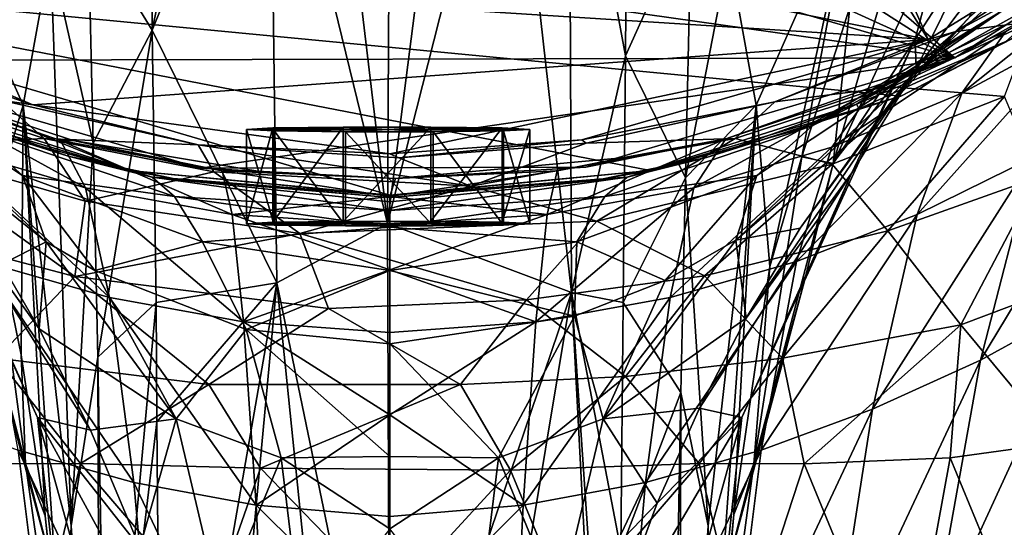
# Model space of a CAD drawing. Units: inches. Extents: x -1.4 to 1.4, y -6 to 6.
# Drawn here: x -0.3 to 0.5, y 3.7 to 4.1 of the extents above; entities that cross this region are included whole.
import ezdxf

# ---------------------------------------------------------------- set-up
doc = ezdxf.new("R2010")
doc.units = ezdxf.units.IN
doc.layers.get('0').update_dxf_attribs({"true_color": 0xc2ced6})

msp = doc.modelspace()

# ---------------------------------------------------------------- linework, layer by layer
for points in [[(-0.40493, 5.87768), (-0.63677, 5.73427), (0.40978, 4.04253), (-0.40493, 5.87768)], [(0.40978, 4.04253), (0.64161, 4.18594), (-0.40493, 5.87768), (0.40978, 4.04253)], [(-0.63677, 5.73427), (-0.72964, 4.2731), (0.40978, 4.04253), (-0.63677, 5.73427)], [(-0.98172, 5.24626), (0.43014, 4.02872), (-1.02247, 4.95741), (-0.98172, 5.24626)], [(-0.98172, 5.24626), (0.67481, 4.1866), (0.43014, 4.02872), (-0.98172, 5.24626)], [(-0.9802, 4.66877), (-1.02247, 4.95741), (0.43014, 4.02872), (-0.9802, 4.66877)], [(-0.85832, 4.40374), (-0.9802, 4.66877), (0.43014, 4.02872), (-0.85832, 4.40374)], [(0.43014, 4.02872), (-0.6667, 4.18377), (-0.85832, 4.40374), (0.43014, 4.02872)], [(-0.17895, 4.36613), (-0.22562, 4.12895), (-0.17727, 4.04961), (-0.17895, 4.36613)], [(-0.13334, 4.26104), (-0.17895, 4.36613), (-0.17727, 4.04961), (-0.13334, 4.26104)], [(-0.51783, 4.10148), (0.40978, 4.04253), (-0.72964, 4.2731), (-0.51783, 4.10148)], [(0.00074, 3.90322), (-0.04308, 4.27167), (-0.08826, 4.26767), (0.00074, 3.90322)], [(0.00242, 4.21998), (-0.04308, 4.27167), (0.00074, 3.90322), (0.00242, 4.21998)], [(0.04793, 4.27167), (0.00242, 4.21998), (0.00074, 3.90322), (0.04793, 4.27167)], [(0.09311, 4.26767), (0.04793, 4.27167), (0.00074, 3.90322), (0.09311, 4.26767)], [(-0.13334, 4.26104), (-0.17727, 4.04961), (-0.08826, 4.26767), (-0.13334, 4.26104)], [(-0.17727, 4.04961), (-0.08304, 3.85838), (-0.08826, 4.26767), (-0.17727, 4.04961)], [(-0.08304, 3.85838), (0.00074, 3.90322), (-0.08826, 4.26767), (-0.08304, 3.85838)], [(0.09311, 4.26767), (0.00074, 3.90322), (0.13996, 3.85114), (0.09311, 4.26767)], [(0.13996, 3.85114), (0.13819, 4.26104), (0.09311, 4.26767), (0.13996, 3.85114)], [(0.13819, 4.26104), (0.18074, 4.03033), (0.18216, 4.21641), (0.13819, 4.26104)], [(0.13996, 3.85114), (0.18074, 4.03033), (0.13819, 4.26104), (0.13996, 3.85114)], [(0.18216, 4.21641), (0.18074, 4.03033), (0.23088, 4.14105), (0.18216, 4.21641)], [(0.4115, 4.20102), (0.33797, 3.94867), (0.42461, 4.13446), (0.4115, 4.20102)], [(0.4115, 4.20102), (0.35048, 4.06703), (0.33797, 3.94867), (0.4115, 4.20102)], [(-0.42088, 4.02671), (-0.6667, 4.18377), (0.43014, 4.02872), (-0.42088, 4.02671)], [(0.64161, 4.18594), (0.40978, 4.04253), (0.43088, 4.04879), (0.64161, 4.18594)], [(0.67481, 4.1866), (0.52164, 4.08021), (0.43014, 4.02872), (0.67481, 4.1866)], [(0.43088, 4.04879), (0.55036, 4.11387), (0.64161, 4.18594), (0.43088, 4.04879)], [(-0.34835, 4.15812), (-0.27487, 3.9928), (-0.25413, 4.10756), (-0.34835, 4.15812)], [(-0.29904, 3.91337), (-0.27487, 3.9928), (-0.34835, 4.15812), (-0.29904, 3.91337)], [(0.25898, 4.10756), (0.27972, 3.9928), (0.35319, 4.15811), (0.25898, 4.10756)], [(0.35319, 4.15811), (0.27972, 3.9928), (0.29011, 3.87076), (0.35319, 4.15811)], [(0.29011, 3.87076), (0.31427, 3.95377), (0.35319, 4.15811), (0.29011, 3.87076)], [(0.35319, 4.15811), (0.31427, 3.95377), (0.35048, 4.06703), (0.35319, 4.15811)], [(0.22613, 3.93798), (0.23088, 4.14105), (0.18074, 4.03033), (0.22613, 3.93798)], [(0.22613, 3.93798), (0.25898, 4.10756), (0.23088, 4.14105), (0.22613, 3.93798)], [(-0.22183, 3.96428), (-0.22562, 4.12895), (-0.25413, 4.10756), (-0.22183, 3.96428)], [(-0.22183, 3.96428), (-0.17727, 4.04961), (-0.22562, 4.12895), (-0.22183, 3.96428)], [(0.33797, 3.94867), (0.39995, 4.04297), (0.42461, 4.13446), (0.33797, 3.94867)], [(0.42461, 4.13446), (0.39995, 4.04297), (0.44923, 4.11897), (0.42461, 4.13446)], [(0.40579, 4.02304), (0.46725, 4.06524), (0.51755, 4.12534), (0.40579, 4.02304)], [(0.51755, 4.12534), (0.44122, 4.05966), (0.40579, 4.02304), (0.51755, 4.12534)], [(0.39995, 4.04297), (0.40069, 4.02046), (0.44923, 4.11897), (0.39995, 4.04297)], [(0.44923, 4.11897), (0.40069, 4.02046), (0.45266, 4.08948), (0.44923, 4.11897)], [(0.55036, 4.11387), (0.43088, 4.04879), (0.48877, 4.05626), (0.55036, 4.11387)], [(-0.25413, 4.10756), (-0.27487, 3.9928), (-0.23858, 3.67437), (-0.25413, 4.10756)], [(-0.23858, 3.67437), (-0.22183, 3.96428), (-0.25413, 4.10756), (-0.23858, 3.67437)], [(0.27972, 3.9928), (0.25898, 4.10756), (0.22613, 3.93798), (0.27972, 3.9928)], [(0.46859, 4.04868), (0.56627, 4.1064), (0.4354, 4.00198), (0.46859, 4.04868)], [(0.56627, 4.1064), (0.52861, 4.05224), (0.4354, 4.00198), (0.56627, 4.1064)], [(-0.26766, 3.99318), (-0.51783, 4.10148), (-0.42339, 4.04635), (-0.26766, 3.99318)], [(-0.51783, 4.10148), (-0.26766, 3.99318), (0.40978, 4.04253), (-0.51783, 4.10148)], [(-0.56018, 4.09084), (-0.19458, 3.94358), (-0.38445, 3.99965), (-0.56018, 4.09084)], [(-0.19458, 3.94358), (-0.56018, 4.09084), (0.00242, 3.92467), (-0.19458, 3.94358)], [(0.00242, 3.92467), (-0.56018, 4.09084), (0.19943, 3.94358), (0.00242, 3.92467)], [(0.3893, 3.99966), (0.19943, 3.94358), (-0.56018, 4.09084), (0.3893, 3.99966)], [(-0.56018, 4.09084), (0.56502, 4.09084), (0.3893, 3.99966), (-0.56018, 4.09084)], [(0.46852, 4.04108), (0.3893, 3.99966), (0.56502, 4.09084), (0.46852, 4.04108)], [(0.35567, 3.99366), (0.51665, 4.08388), (0.46725, 4.06524), (0.35567, 3.99366)], [(0.46852, 4.04108), (0.51665, 4.08388), (0.35567, 3.99366), (0.46852, 4.04108)], [(0.45266, 4.08948), (0.37361, 3.98443), (0.44122, 4.05966), (0.45266, 4.08948)], [(0.37361, 3.98443), (0.45266, 4.08948), (0.40069, 4.02046), (0.37361, 3.98443)], [(0.43014, 4.02872), (0.52164, 4.08021), (0.36813, 4.0046), (0.43014, 4.02872)], [(0.52164, 4.08021), (0.46859, 4.04868), (0.36813, 4.0046), (0.52164, 4.08021)], [(0.33797, 3.94867), (0.35048, 4.06703), (0.31427, 3.95377), (0.33797, 3.94867)], [(0.46725, 4.06524), (0.32209, 3.97731), (0.35567, 3.99366), (0.46725, 4.06524)], [(0.32209, 3.97731), (0.46725, 4.06524), (0.40579, 4.02304), (0.32209, 3.97731)], [(0.44122, 4.05966), (0.37361, 3.98443), (0.40579, 4.02304), (0.44122, 4.05966)], [(0.48877, 4.05626), (0.38269, 4.00671), (0.46769, 3.99945), (0.48877, 4.05626)], [(0.43088, 4.04879), (0.38269, 4.00671), (0.48877, 4.05626), (0.43088, 4.04879)], [(-0.42339, 4.04635), (-0.29169, 3.99671), (-0.26766, 3.99318), (-0.42339, 4.04635)], [(-0.17727, 4.04961), (-0.22183, 3.96428), (-0.21841, 3.8021), (-0.17727, 4.04961)], [(-0.21841, 3.8021), (-0.17433, 3.84347), (-0.17727, 4.04961), (-0.21841, 3.8021)], [(-0.08304, 3.85838), (-0.17727, 4.04961), (-0.17433, 3.84347), (-0.08304, 3.85838)], [(0.43088, 4.04879), (0.29395, 3.99534), (0.38269, 4.00671), (0.43088, 4.04879)], [(0.40978, 4.04253), (0.29395, 3.99534), (0.43088, 4.04879), (0.40978, 4.04253)], [(0.36813, 4.0046), (0.46859, 4.04868), (0.33691, 3.96122), (0.36813, 4.0046)], [(0.46859, 4.04868), (0.4354, 4.00198), (0.33691, 3.96122), (0.46859, 4.04868)], [(0.4354, 4.00198), (0.52861, 4.05224), (0.40146, 3.91007), (0.4354, 4.00198)], [(0.52861, 4.05224), (0.48909, 3.95338), (0.40146, 3.91007), (0.52861, 4.05224)], [(0.40978, 4.04253), (-0.26766, 3.99318), (0.00242, 3.95617), (0.40978, 4.04253)], [(0.14791, 3.96677), (0.40978, 4.04253), (0.00242, 3.95617), (0.14791, 3.96677)], [(0.29395, 3.99534), (0.40978, 4.04253), (0.14791, 3.96677), (0.29395, 3.99534)], [(0.33797, 3.94867), (0.31627, 3.85996), (0.39995, 4.04297), (0.33797, 3.94867)], [(0.31627, 3.85996), (0.3521, 3.94165), (0.39995, 4.04297), (0.31627, 3.85996)], [(0.39995, 4.04297), (0.3521, 3.94165), (0.40069, 4.02046), (0.39995, 4.04297)], [(0.35567, 3.99366), (0.35775, 3.99024), (0.46852, 4.04108), (0.35567, 3.99366)], [(0.3893, 3.99966), (0.46852, 4.04108), (0.35775, 3.99024), (0.3893, 3.99966)], [(-0.14076, 3.94526), (-0.42088, 4.02671), (0.43014, 4.02872), (-0.14076, 3.94526)], [(-0.42088, 4.02671), (-0.24671, 3.96607), (-0.36385, 4.00493), (-0.42088, 4.02671)], [(-0.42088, 4.02671), (-0.23707, 3.96613), (-0.24671, 3.96607), (-0.42088, 4.02671)], [(-0.14076, 3.94526), (-0.23707, 3.96613), (-0.42088, 4.02671), (-0.14076, 3.94526)], [(0.43014, 4.02872), (0.15095, 3.94602), (-0.14076, 3.94526), (0.43014, 4.02872)], [(0.17913, 3.84351), (0.18074, 4.03033), (0.13996, 3.85114), (0.17913, 3.84351)], [(0.15095, 3.94602), (0.43014, 4.02872), (0.25674, 3.96747), (0.15095, 3.94602)], [(0.18074, 4.03033), (0.17913, 3.84351), (0.22613, 3.93798), (0.18074, 4.03033)], [(0.43014, 4.02872), (0.36813, 4.0046), (0.25674, 3.96747), (0.43014, 4.02872)], [(-0.31724, 3.97731), (-0.27547, 3.93978), (-0.40094, 4.02305), (-0.31724, 3.97731)], [(-0.40094, 4.02305), (-0.25743, 3.88938), (-0.34535, 3.96005), (-0.40094, 4.02305)], [(-0.25743, 3.88938), (-0.40094, 4.02305), (-0.27547, 3.93978), (-0.25743, 3.88938)], [(0.26437, 3.89074), (0.40579, 4.02304), (0.37361, 3.98443), (0.26437, 3.89074)], [(0.26437, 3.89074), (0.28032, 3.93978), (0.40579, 4.02304), (0.26437, 3.89074)], [(0.40069, 4.02046), (0.3521, 3.94165), (0.27204, 3.83173), (0.40069, 4.02046)], [(0.27204, 3.83173), (0.31301, 3.89972), (0.40069, 4.02046), (0.27204, 3.83173)], [(0.40579, 4.02304), (0.28032, 3.93978), (0.32209, 3.97731), (0.40579, 4.02304)], [(0.31301, 3.89972), (0.37361, 3.98443), (0.40069, 4.02046), (0.31301, 3.89972)], [(-0.37784, 4.00671), (-0.37277, 3.962), (-0.25901, 3.96765), (-0.37784, 4.00671)], [(-0.37784, 4.00671), (-0.25901, 3.96765), (-0.29169, 3.99671), (-0.37784, 4.00671)], [(-0.24671, 3.96607), (-0.22779, 3.93031), (-0.36385, 4.00493), (-0.24671, 3.96607)], [(-0.22779, 3.93031), (-0.33206, 3.96122), (-0.36385, 4.00493), (-0.22779, 3.93031)], [(0.25674, 3.96747), (0.36813, 4.0046), (0.23264, 3.93031), (0.25674, 3.96747)], [(0.36813, 4.0046), (0.33691, 3.96122), (0.23264, 3.93031), (0.36813, 4.0046)], [(0.38269, 4.00671), (0.26386, 3.96765), (0.33724, 3.94817), (0.38269, 4.00671)], [(0.29395, 3.99534), (0.26386, 3.96765), (0.38269, 4.00671), (0.29395, 3.99534)], [(0.33691, 3.96122), (0.4354, 4.00198), (0.31018, 3.87469), (0.33691, 3.96122)], [(0.4354, 4.00198), (0.40146, 3.91007), (0.31018, 3.87469), (0.4354, 4.00198)], [(0.38269, 4.00671), (0.33724, 3.94817), (0.46769, 3.99945), (0.38269, 4.00671)], [(0.48909, 3.95338), (0.57317, 4.00473), (0.44944, 3.79989), (0.48909, 3.95338)], [(0.57317, 4.00473), (0.52862, 3.84324), (0.44944, 3.79989), (0.57317, 4.00473)], [(-0.24095, 3.95437), (-0.35101, 3.98951), (-0.38445, 3.99965), (-0.24095, 3.95437)], [(-0.38445, 3.99965), (-0.19458, 3.94358), (-0.24095, 3.95437), (-0.38445, 3.99965)], [(-0.35083, 3.99367), (-0.35101, 3.98951), (-0.24095, 3.95437), (-0.35083, 3.99367)], [(-0.31724, 3.97731), (-0.35083, 3.99367), (-0.17737, 3.9384), (-0.31724, 3.97731)], [(-0.24095, 3.95437), (-0.17737, 3.9384), (-0.35083, 3.99367), (-0.24095, 3.95437)], [(-0.29169, 3.99671), (-0.25901, 3.96765), (-0.14245, 3.96278), (-0.29169, 3.99671)], [(-0.29169, 3.99671), (-0.14245, 3.96278), (-0.26766, 3.99318), (-0.29169, 3.99671)], [(0.14791, 3.96677), (0.15105, 3.9642), (0.29395, 3.99534), (0.14791, 3.96677)], [(0.29395, 3.99534), (0.15105, 3.9642), (0.26386, 3.96765), (0.29395, 3.99534)], [(0.18222, 3.9384), (0.35567, 3.99366), (0.32209, 3.97731), (0.18222, 3.9384)], [(0.35567, 3.99366), (0.18222, 3.9384), (0.24207, 3.95342), (0.35567, 3.99366)], [(0.24207, 3.95342), (0.19943, 3.94358), (0.3893, 3.99966), (0.24207, 3.95342)], [(0.3893, 3.99966), (0.35775, 3.99024), (0.24207, 3.95342), (0.3893, 3.99966)], [(0.24207, 3.95342), (0.35775, 3.99024), (0.35567, 3.99366), (0.24207, 3.95342)], [(0.46769, 3.99945), (0.33724, 3.94817), (0.37922, 3.89789), (0.46769, 3.99945)], [(0.46769, 3.99945), (0.37922, 3.89789), (0.49325, 3.9383), (0.46769, 3.99945)], [(-0.27637, 3.80397), (-0.27487, 3.9928), (-0.29904, 3.91337), (-0.27637, 3.80397)], [(-0.25824, 3.68196), (-0.27487, 3.9928), (-0.27637, 3.80397), (-0.25824, 3.68196)], [(-0.27487, 3.9928), (-0.25824, 3.68196), (-0.24381, 3.54563), (-0.27487, 3.9928)], [(-0.23858, 3.67437), (-0.27487, 3.9928), (-0.24381, 3.54563), (-0.23858, 3.67437)], [(0.00242, 3.95617), (-0.26766, 3.99318), (-0.14245, 3.96278), (0.00242, 3.95617)], [(0.24343, 3.67437), (0.27972, 3.9928), (0.22613, 3.93798), (0.24343, 3.67437)], [(0.27972, 3.9928), (0.24343, 3.67437), (0.24285, 3.48189), (0.27972, 3.9928)], [(0.24285, 3.48189), (0.2627, 3.68312), (0.27972, 3.9928), (0.24285, 3.48189)], [(0.27972, 3.9928), (0.2627, 3.68312), (0.29011, 3.87076), (0.27972, 3.9928)], [(0.31301, 3.89972), (0.26437, 3.89074), (0.37361, 3.98443), (0.31301, 3.89972)], [(-0.17737, 3.9384), (-0.16038, 3.92375), (-0.31724, 3.97731), (-0.17737, 3.9384)], [(-0.27547, 3.93978), (-0.31724, 3.97731), (-0.16038, 3.92375), (-0.27547, 3.93978)], [(-0.08599, 3.97568), (-0.10592, 3.97459), (-0.10592, 3.90321), (-0.08599, 3.97568)], [(-0.10592, 3.90321), (-0.08599, 3.90429), (-0.08599, 3.97568), (-0.10592, 3.90321)], [(0.00128, 3.9746), (-0.10592, 3.97459), (-0.08599, 3.97568), (0.00128, 3.9746)], [(0.00128, 3.9746), (-0.0849, 3.9735), (-0.10592, 3.97459), (0.00128, 3.9746)], [(-0.10592, 3.97459), (-0.0849, 3.9735), (-0.0849, 3.90213), (-0.10592, 3.97459)], [(-0.0849, 3.90213), (-0.10592, 3.90321), (-0.10592, 3.97459), (-0.0849, 3.90213)], [(-0.03272, 3.97637), (-0.08599, 3.97568), (-0.08599, 3.90429), (-0.03272, 3.97637)], [(-0.08599, 3.90429), (-0.03272, 3.90497), (-0.03272, 3.97637), (-0.08599, 3.90429)], [(0.00128, 3.9746), (-0.08599, 3.97568), (-0.03272, 3.97637), (0.00128, 3.9746)], [(0.00128, 3.9746), (-0.03097, 3.97283), (-0.0849, 3.9735), (0.00128, 3.9746)], [(-0.0849, 3.9735), (-0.03097, 3.97283), (-0.03097, 3.90147), (-0.0849, 3.9735)], [(-0.03097, 3.90147), (-0.0849, 3.90213), (-0.0849, 3.9735), (-0.03097, 3.90147)], [(0.03353, 3.97638), (-0.03272, 3.97637), (-0.03272, 3.90497), (0.03353, 3.97638)], [(-0.03272, 3.90497), (0.03353, 3.90498), (0.03353, 3.97638), (-0.03272, 3.90497)], [(0.00128, 3.9746), (-0.03272, 3.97637), (0.03353, 3.97638), (0.00128, 3.9746)], [(0.00128, 3.9746), (0.03528, 3.97284), (-0.03097, 3.97283), (0.00128, 3.9746)], [(-0.03097, 3.97283), (0.03528, 3.97284), (0.03528, 3.90148), (-0.03097, 3.97283)], [(0.03528, 3.90148), (-0.03097, 3.90147), (-0.03097, 3.97283), (0.03528, 3.90148)], [(0.00128, 3.9746), (0.03353, 3.97638), (0.08746, 3.97571), (0.00128, 3.9746)], [(0.00128, 3.9746), (0.08746, 3.97571), (0.10848, 3.97462), (0.00128, 3.9746)], [(0.00128, 3.9746), (0.10848, 3.97462), (0.08855, 3.97352), (0.00128, 3.9746)], [(0.00128, 3.9746), (0.08855, 3.97352), (0.03528, 3.97284), (0.00128, 3.9746)], [(0.08746, 3.97571), (0.03353, 3.97638), (0.03353, 3.90498), (0.08746, 3.97571)], [(0.03353, 3.90498), (0.08746, 3.90432), (0.08746, 3.97571), (0.03353, 3.90498)], [(0.03528, 3.97284), (0.08855, 3.97352), (0.08855, 3.90216), (0.03528, 3.97284)], [(0.08855, 3.90216), (0.03528, 3.90148), (0.03528, 3.97284), (0.08855, 3.90216)], [(0.10848, 3.97462), (0.08746, 3.97571), (0.08746, 3.90432), (0.10848, 3.97462)], [(0.08746, 3.90432), (0.10848, 3.90324), (0.10848, 3.97462), (0.08746, 3.90432)], [(0.08855, 3.97352), (0.10848, 3.97462), (0.10848, 3.90324), (0.08855, 3.97352)], [(0.10848, 3.90324), (0.08855, 3.90216), (0.08855, 3.97352), (0.10848, 3.90324)], [(0.32209, 3.97731), (0.16522, 3.92375), (0.18222, 3.9384), (0.32209, 3.97731)], [(0.16522, 3.92375), (0.32209, 3.97731), (0.28032, 3.93978), (0.16522, 3.92375)], [(-0.37277, 3.962), (-0.22811, 3.92032), (-0.25901, 3.96765), (-0.37277, 3.962)], [(-0.25901, 3.96765), (-0.22811, 3.92032), (-0.13052, 3.94257), (-0.25901, 3.96765)], [(-0.25901, 3.96765), (-0.13052, 3.94257), (-0.14245, 3.96278), (-0.25901, 3.96765)], [(-0.24671, 3.96607), (-0.23707, 3.96613), (-0.12431, 3.94332), (-0.24671, 3.96607)], [(-0.12431, 3.94332), (-0.11681, 3.9102), (-0.24671, 3.96607), (-0.12431, 3.94332)], [(-0.11681, 3.9102), (-0.22779, 3.93031), (-0.24671, 3.96607), (-0.11681, 3.9102)], [(-0.22183, 3.96428), (-0.23858, 3.67437), (-0.21841, 3.8021), (-0.22183, 3.96428)], [(-0.23707, 3.96613), (-0.09426, 3.94239), (-0.12431, 3.94332), (-0.23707, 3.96613)], [(-0.14076, 3.94526), (-0.09426, 3.94239), (-0.23707, 3.96613), (-0.14076, 3.94526)], [(0.14791, 3.96677), (0.00242, 3.95617), (0.00922, 3.95304), (0.14791, 3.96677)], [(0.00922, 3.95304), (0.15105, 3.9642), (0.14791, 3.96677), (0.00922, 3.95304)], [(0.00922, 3.95304), (0.06382, 3.93157), (0.15105, 3.9642), (0.00922, 3.95304)], [(0.26386, 3.96765), (0.06382, 3.93157), (0.15918, 3.905), (0.26386, 3.96765)], [(0.15105, 3.9642), (0.06382, 3.93157), (0.26386, 3.96765), (0.15105, 3.9642)], [(0.12916, 3.94332), (0.25674, 3.96747), (0.12166, 3.9102), (0.12916, 3.94332)], [(0.25674, 3.96747), (0.23264, 3.93031), (0.12166, 3.9102), (0.25674, 3.96747)], [(0.17827, 3.95316), (0.25674, 3.96747), (0.12916, 3.94332), (0.17827, 3.95316)], [(0.25674, 3.96747), (0.17827, 3.95316), (0.15095, 3.94602), (0.25674, 3.96747)], [(0.26386, 3.96765), (0.15918, 3.905), (0.33724, 3.94817), (0.26386, 3.96765)], [(-0.40469, 3.90792), (-0.23571, 3.86328), (-0.37277, 3.962), (-0.40469, 3.90792)], [(-0.37277, 3.962), (-0.23571, 3.86328), (-0.22811, 3.92032), (-0.37277, 3.962)], [(-0.34535, 3.96005), (-0.25743, 3.88938), (-0.2911, 3.87265), (-0.34535, 3.96005)], [(-0.22779, 3.93031), (-0.20971, 3.8474), (-0.33206, 3.96122), (-0.22779, 3.93031)], [(-0.20971, 3.8474), (-0.30534, 3.87469), (-0.33206, 3.96122), (-0.20971, 3.8474)], [(-0.14245, 3.96278), (-0.13052, 3.94257), (0.06382, 3.93157), (-0.14245, 3.96278)], [(0.06382, 3.93157), (0.00922, 3.95304), (-0.14245, 3.96278), (0.06382, 3.93157)], [(-0.14245, 3.96278), (0.00922, 3.95304), (0.00242, 3.95617), (-0.14245, 3.96278)], [(0.23264, 3.93031), (0.33691, 3.96122), (0.21455, 3.8474), (0.23264, 3.93031)], [(0.33691, 3.96122), (0.31018, 3.87469), (0.21455, 3.8474), (0.33691, 3.96122)], [(-0.27319, 3.72144), (-0.33313, 3.94869), (-0.31144, 3.86001), (-0.27319, 3.72144)], [(-0.27319, 3.72144), (-0.29904, 3.91337), (-0.33313, 3.94869), (-0.27319, 3.72144)], [(-0.24095, 3.95437), (-0.16146, 3.93748), (-0.17737, 3.9384), (-0.24095, 3.95437)], [(-0.16146, 3.93748), (-0.24095, 3.95437), (-0.19458, 3.94358), (-0.16146, 3.93748)], [(0.12916, 3.94332), (0.00693, 3.93732), (0.17827, 3.95316), (0.12916, 3.94332)], [(0.15095, 3.94602), (0.17827, 3.95316), (0.00693, 3.93732), (0.15095, 3.94602)], [(0.18222, 3.9384), (0.16396, 3.93709), (0.24207, 3.95342), (0.18222, 3.9384)], [(0.24207, 3.95342), (0.16396, 3.93709), (0.19943, 3.94358), (0.24207, 3.95342)], [(0.27803, 3.72141), (0.31427, 3.95377), (0.29011, 3.87076), (0.27803, 3.72141)], [(0.27803, 3.72141), (0.33797, 3.94867), (0.31427, 3.95377), (0.27803, 3.72141)], [(0.27803, 3.72141), (0.31627, 3.85996), (0.33797, 3.94867), (0.27803, 3.72141)], [(0.40146, 3.91007), (0.48909, 3.95338), (0.36775, 3.76273), (0.40146, 3.91007)], [(0.48909, 3.95338), (0.44944, 3.79989), (0.36775, 3.76273), (0.48909, 3.95338)], [(-0.22401, 3.7469), (-0.3473, 3.94172), (-0.26272, 3.82365), (-0.22401, 3.7469)], [(-0.2911, 3.87265), (-0.26272, 3.82365), (-0.3473, 3.94172), (-0.2911, 3.87265)], [(-0.22401, 3.7469), (-0.2641, 3.75641), (-0.3473, 3.94172), (-0.22401, 3.7469)], [(-0.31144, 3.86001), (-0.3473, 3.94172), (-0.2641, 3.75641), (-0.31144, 3.86001)], [(-0.22811, 3.92032), (-0.0655, 3.89583), (-0.13052, 3.94257), (-0.22811, 3.92032)], [(-0.19458, 3.94358), (0.00242, 3.92467), (0.00242, 3.92455), (-0.19458, 3.94358)], [(0.00242, 3.92455), (-0.16146, 3.93748), (-0.19458, 3.94358), (0.00242, 3.92455)], [(-0.14076, 3.94526), (0.15095, 3.94602), (0.00693, 3.93732), (-0.14076, 3.94526)], [(0.00693, 3.93732), (-0.09426, 3.94239), (-0.14076, 3.94526), (0.00693, 3.93732)], [(0.06382, 3.93157), (-0.13052, 3.94257), (-0.0655, 3.89583), (0.06382, 3.93157)], [(0.00693, 3.93732), (0.00242, 3.92382), (-0.12431, 3.94332), (0.00693, 3.93732)], [(-0.11681, 3.9102), (-0.12431, 3.94332), (0.00242, 3.92382), (-0.11681, 3.9102)], [(0.00693, 3.93732), (-0.12431, 3.94332), (-0.09426, 3.94239), (0.00693, 3.93732)], [(0.16396, 3.93709), (0.00242, 3.92455), (0.19943, 3.94358), (0.16396, 3.93709)], [(0.19943, 3.94358), (0.00242, 3.92455), (0.00242, 3.92467), (0.19943, 3.94358)], [(0.00693, 3.93732), (0.12916, 3.94332), (0.00242, 3.92382), (0.00693, 3.93732)], [(0.12166, 3.9102), (0.00242, 3.92382), (0.12916, 3.94332), (0.12166, 3.9102)], [(0.33724, 3.94817), (0.15918, 3.905), (0.24062, 3.86361), (0.33724, 3.94817)], [(0.27204, 3.83173), (0.3521, 3.94165), (0.23679, 3.76365), (0.27204, 3.83173)], [(0.3521, 3.94165), (0.26891, 3.75634), (0.23679, 3.76365), (0.3521, 3.94165)], [(0.33724, 3.94817), (0.24062, 3.86361), (0.37922, 3.89789), (0.33724, 3.94817)], [(0.31627, 3.85996), (0.26891, 3.75634), (0.3521, 3.94165), (0.31627, 3.85996)], [(-0.16038, 3.92375), (-0.13928, 3.88953), (-0.27547, 3.93978), (-0.16038, 3.92375)], [(-0.27547, 3.93978), (-0.13928, 3.88953), (-0.22077, 3.86786), (-0.27547, 3.93978)], [(-0.25743, 3.88938), (-0.27547, 3.93978), (-0.22077, 3.86786), (-0.25743, 3.88938)], [(0.00245, 3.92305), (-0.17737, 3.9384), (-0.16146, 3.93748), (0.00245, 3.92305)], [(-0.17737, 3.9384), (0.00242, 3.91973), (0.00242, 3.91323), (-0.17737, 3.9384)], [(-0.17737, 3.9384), (0.00245, 3.92305), (0.00242, 3.91973), (-0.17737, 3.9384)], [(-0.16038, 3.92375), (-0.17737, 3.9384), (0.00242, 3.91323), (-0.16038, 3.92375)], [(-0.16146, 3.93748), (0.00242, 3.92455), (0.00245, 3.92305), (-0.16146, 3.93748)], [(0.00242, 3.91973), (0.00245, 3.92305), (0.18222, 3.9384), (0.00242, 3.91973)], [(0.18222, 3.9384), (0.00242, 3.91323), (0.00242, 3.91973), (0.18222, 3.9384)], [(0.16522, 3.92375), (0.00242, 3.91323), (0.18222, 3.9384), (0.16522, 3.92375)], [(0.00245, 3.92305), (0.00242, 3.92455), (0.16396, 3.93709), (0.00245, 3.92305)], [(0.16396, 3.93709), (0.18222, 3.9384), (0.00245, 3.92305), (0.16396, 3.93709)], [(0.28032, 3.93978), (0.14413, 3.88952), (0.16522, 3.92375), (0.28032, 3.93978)], [(0.14413, 3.88952), (0.28032, 3.93978), (0.2108, 3.8603), (0.14413, 3.88952)], [(0.22273, 3.77528), (0.22613, 3.93798), (0.17913, 3.84351), (0.22273, 3.77528)], [(0.26437, 3.89074), (0.2108, 3.8603), (0.28032, 3.93978), (0.26437, 3.89074)], [(0.24343, 3.67437), (0.22613, 3.93798), (0.22273, 3.77528), (0.24343, 3.67437)], [(0.43457, 3.82654), (0.49325, 3.9383), (0.37922, 3.89789), (0.43457, 3.82654)], [(0.43457, 3.82654), (0.541, 3.86668), (0.49325, 3.9383), (0.43457, 3.82654)], [(-0.11681, 3.9102), (-0.10808, 3.82893), (-0.22779, 3.93031), (-0.11681, 3.9102)], [(-0.10808, 3.82893), (-0.20971, 3.8474), (-0.22779, 3.93031), (-0.10808, 3.82893)], [(0.15918, 3.905), (0.06382, 3.93157), (-0.0655, 3.89583), (0.15918, 3.905)], [(0.12166, 3.9102), (0.23264, 3.93031), (0.11293, 3.82893), (0.12166, 3.9102)], [(0.23264, 3.93031), (0.21455, 3.8474), (0.11293, 3.82893), (0.23264, 3.93031)], [(-0.22811, 3.92032), (-0.23571, 3.86328), (-0.0655, 3.89583), (-0.22811, 3.92032)], [(0.00242, 3.90049), (-0.16038, 3.92375), (0.00242, 3.91323), (0.00242, 3.90049)], [(0.00242, 3.90049), (-0.13928, 3.88953), (-0.16038, 3.92375), (0.00242, 3.90049)], [(-0.11681, 3.9102), (0.00242, 3.92382), (0.00242, 3.90225), (-0.11681, 3.9102)], [(0.00242, 3.92382), (0.12166, 3.9102), (0.00242, 3.90225), (0.00242, 3.92382)], [(0.00242, 3.91323), (0.16522, 3.92375), (0.00242, 3.90049), (0.00242, 3.91323)], [(0.00242, 3.90049), (0.16522, 3.92375), (0.14413, 3.88952), (0.00242, 3.90049)], [(-0.27637, 3.80397), (-0.29904, 3.91337), (-0.27319, 3.72144), (-0.27637, 3.80397)], [(-0.40469, 3.90792), (-0.29487, 3.80151), (-0.23571, 3.86328), (-0.40469, 3.90792)], [(0.00242, 3.86834), (-0.10808, 3.82893), (-0.11681, 3.9102), (0.00242, 3.86834)], [(0.00242, 3.90225), (0.00242, 3.86834), (-0.11681, 3.9102), (0.00242, 3.90225)], [(0.00128, 3.90323), (-0.08599, 3.90429), (-0.10592, 3.90321), (0.00128, 3.90323)], [(0.00128, 3.90323), (-0.03272, 3.90497), (-0.08599, 3.90429), (0.00128, 3.90323)], [(0.10582, 3.84566), (0.15918, 3.905), (-0.0655, 3.89583), (0.10582, 3.84566)], [(0.00128, 3.90323), (0.03353, 3.90498), (-0.03272, 3.90497), (0.00128, 3.90323)], [(0.00128, 3.90323), (0.08746, 3.90432), (0.03353, 3.90498), (0.00128, 3.90323)], [(0.00128, 3.90323), (0.10848, 3.90324), (0.08746, 3.90432), (0.00128, 3.90323)], [(0.00242, 3.86834), (0.00242, 3.90225), (0.12166, 3.9102), (0.00242, 3.86834)], [(0.12166, 3.9102), (0.11293, 3.82893), (0.00242, 3.86834), (0.12166, 3.9102)], [(0.15918, 3.905), (0.10582, 3.84566), (0.24062, 3.86361), (0.15918, 3.905)], [(0.31018, 3.87469), (0.40146, 3.91007), (0.28356, 3.73181), (0.31018, 3.87469)], [(0.40146, 3.91007), (0.36775, 3.76273), (0.28356, 3.73181), (0.40146, 3.91007)], [(0.00242, 3.90049), (0.00242, 3.8677), (-0.13928, 3.88953), (0.00242, 3.90049)], [(0.00128, 3.90323), (-0.10592, 3.90321), (-0.0849, 3.90213), (0.00128, 3.90323)], [(0.00128, 3.90323), (-0.0849, 3.90213), (-0.03097, 3.90147), (0.00128, 3.90323)], [(-0.08304, 3.85838), (0.00242, 3.44543), (0.00074, 3.90322), (-0.08304, 3.85838)], [(0.00128, 3.90323), (-0.03097, 3.90147), (0.03528, 3.90148), (0.00128, 3.90323)], [(0.00074, 3.90322), (0.00242, 3.44543), (0.13996, 3.85114), (0.00074, 3.90322)], [(0.00128, 3.90323), (0.08855, 3.90216), (0.10848, 3.90324), (0.00128, 3.90323)], [(0.00128, 3.90323), (0.03528, 3.90148), (0.08855, 3.90216), (0.00128, 3.90323)], [(0.00242, 3.8677), (0.00242, 3.90049), (0.14413, 3.88952), (0.00242, 3.8677)], [(0.37922, 3.89789), (0.24062, 3.86361), (0.29971, 3.80151), (0.37922, 3.89789)], [(0.26437, 3.89074), (0.31301, 3.89972), (0.27204, 3.83173), (0.26437, 3.89074)], [(0.37922, 3.89789), (0.29971, 3.80151), (0.43457, 3.82654), (0.37922, 3.89789)], [(-0.25743, 3.88938), (-0.26272, 3.82365), (-0.2911, 3.87265), (-0.25743, 3.88938)], [(-0.15911, 3.75537), (-0.26272, 3.82365), (-0.25743, 3.88938), (-0.15911, 3.75537)], [(-0.15911, 3.75537), (-0.25743, 3.88938), (-0.22077, 3.86786), (-0.15911, 3.75537)], [(-0.23571, 3.86328), (-0.0439, 3.83903), (-0.0655, 3.89583), (-0.23571, 3.86328)], [(-0.22077, 3.86786), (-0.13928, 3.88953), (-0.10606, 3.8231), (-0.22077, 3.86786)], [(-0.13928, 3.88953), (0.00242, 3.8677), (-0.10606, 3.8231), (-0.13928, 3.88953)], [(0.10582, 3.84566), (-0.0655, 3.89583), (-0.0439, 3.83903), (0.10582, 3.84566)], [(0.00242, 3.8677), (0.14413, 3.88952), (0.14213, 3.8331), (0.00242, 3.8677)], [(0.2108, 3.8603), (0.14213, 3.8331), (0.14413, 3.88952), (0.2108, 3.8603)], [(0.26437, 3.89074), (0.27204, 3.83173), (0.16396, 3.75537), (0.26437, 3.89074)], [(0.16396, 3.75537), (0.2108, 3.8603), (0.26437, 3.89074), (0.16396, 3.75537)], [(-0.20971, 3.8474), (-0.19124, 3.70733), (-0.30534, 3.87469), (-0.20971, 3.8474)], [(-0.19124, 3.70733), (-0.27871, 3.73181), (-0.30534, 3.87469), (-0.19124, 3.70733)], [(0.21455, 3.8474), (0.31018, 3.87469), (0.19609, 3.70733), (0.21455, 3.8474)], [(0.31018, 3.87469), (0.28356, 3.73181), (0.19609, 3.70733), (0.31018, 3.87469)], [(-0.15911, 3.75537), (-0.22077, 3.86786), (-0.10606, 3.8231), (-0.15911, 3.75537)], [(0.00242, 3.82076), (-0.10808, 3.82893), (0.00242, 3.86834), (0.00242, 3.82076)], [(0.00242, 3.81222), (-0.10606, 3.8231), (0.00242, 3.8677), (0.00242, 3.81222)], [(0.00242, 3.86834), (0.11293, 3.82893), (0.00242, 3.82076), (0.00242, 3.86834)], [(0.14213, 3.8331), (0.00242, 3.81222), (0.00242, 3.8677), (0.14213, 3.8331)], [(0.27803, 3.72141), (0.29011, 3.87076), (0.2627, 3.68312), (0.27803, 3.72141)], [(0.541, 3.86668), (0.43457, 3.82654), (0.50871, 3.7374), (0.541, 3.86668)], [(-0.2508, 3.63461), (-0.31144, 3.86001), (-0.2641, 3.75641), (-0.2508, 3.63461)], [(-0.27319, 3.72144), (-0.31144, 3.86001), (-0.2508, 3.63461), (-0.27319, 3.72144)], [(-0.29487, 3.80151), (-0.13441, 3.78155), (-0.23571, 3.86328), (-0.29487, 3.80151)], [(-0.13441, 3.78155), (-0.0439, 3.83903), (-0.23571, 3.86328), (-0.13441, 3.78155)], [(0.10582, 3.84566), (0.18087, 3.78761), (0.24062, 3.86361), (0.10582, 3.84566)], [(0.16396, 3.75537), (0.14213, 3.8331), (0.2108, 3.8603), (0.16396, 3.75537)], [(0.24062, 3.86361), (0.18087, 3.78761), (0.29971, 3.80151), (0.24062, 3.86361)], [(0.27803, 3.72141), (0.25563, 3.63457), (0.31627, 3.85996), (0.27803, 3.72141)], [(0.25563, 3.63457), (0.26891, 3.75634), (0.31627, 3.85996), (0.25563, 3.63457)], [(-0.1739, 3.75324), (-0.08304, 3.85838), (-0.17433, 3.84347), (-0.1739, 3.75324)], [(-0.17019, 3.35776), (-0.08304, 3.85838), (-0.1739, 3.75324), (-0.17019, 3.35776)], [(-0.17019, 3.35776), (-0.16661, 2.95523), (-0.08304, 3.85838), (-0.17019, 3.35776)], [(0.00242, 3.02245), (-0.08304, 3.85838), (-0.16661, 2.95523), (0.00242, 3.02245)], [(0.00242, 3.02245), (0.00242, 3.44543), (-0.08304, 3.85838), (0.00242, 3.02245)], [(-0.20971, 3.8474), (-0.10808, 3.82893), (-0.09863, 3.69003), (-0.20971, 3.8474)], [(-0.09863, 3.69003), (-0.19124, 3.70733), (-0.20971, 3.8474), (-0.09863, 3.69003)], [(0.05593, 3.78135), (0.10582, 3.84566), (-0.0439, 3.83903), (0.05593, 3.78135)], [(0.13996, 3.85114), (0.00242, 3.44543), (0.00242, 3.02245), (0.13996, 3.85114)], [(0.00242, 3.02245), (0.17469, 3.18507), (0.13996, 3.85114), (0.00242, 3.02245)], [(0.10582, 3.84566), (0.05593, 3.78135), (0.18087, 3.78761), (0.10582, 3.84566)], [(0.10347, 3.69003), (0.11293, 3.82893), (0.21455, 3.8474), (0.10347, 3.69003)], [(0.21455, 3.8474), (0.19609, 3.70733), (0.10347, 3.69003), (0.21455, 3.8474)], [(0.13996, 3.85114), (0.17469, 3.18507), (0.1749, 3.33789), (0.13996, 3.85114)], [(0.1749, 3.33789), (0.17729, 3.65621), (0.13996, 3.85114), (0.1749, 3.33789)], [(0.17913, 3.84351), (0.13996, 3.85114), (0.17729, 3.65621), (0.17913, 3.84351)], [(-0.17433, 3.84347), (-0.21841, 3.8021), (-0.21218, 3.42957), (-0.17433, 3.84347)], [(-0.21218, 3.42957), (-0.1739, 3.75324), (-0.17433, 3.84347), (-0.21218, 3.42957)], [(-0.0439, 3.83903), (-0.13441, 3.78155), (0.05593, 3.78135), (-0.0439, 3.83903)], [(0.17913, 3.84351), (0.17729, 3.65621), (0.22273, 3.77528), (0.17913, 3.84351)], [(0.44944, 3.79989), (0.52862, 3.84324), (0.41155, 3.58872), (0.44944, 3.79989)], [(0.52862, 3.84324), (0.4854, 3.62502), (0.41155, 3.58872), (0.52862, 3.84324)], [(0.00242, 3.81222), (0.14213, 3.8331), (0.08463, 3.72596), (0.00242, 3.81222)], [(0.14213, 3.8331), (0.16396, 3.75537), (0.08463, 3.72596), (0.14213, 3.8331)], [(0.23679, 3.76365), (0.16396, 3.75537), (0.27204, 3.83173), (0.23679, 3.76365)], [(-0.15911, 3.75537), (-0.22401, 3.7469), (-0.26272, 3.82365), (-0.15911, 3.75537)], [(-0.10606, 3.8231), (-0.07979, 3.72596), (-0.15911, 3.75537), (-0.10606, 3.8231)], [(-0.10808, 3.82893), (0.00242, 3.82076), (0.00242, 3.75858), (-0.10808, 3.82893)], [(-0.09863, 3.69003), (-0.10808, 3.82893), (0.00242, 3.75858), (-0.09863, 3.69003)], [(-0.10606, 3.8231), (0.00242, 3.81222), (0.00242, 3.72701), (-0.10606, 3.8231)], [(0.00242, 3.72701), (-0.07979, 3.72596), (-0.10606, 3.8231), (0.00242, 3.72701)], [(0.00242, 3.82076), (0.11293, 3.82893), (0.00242, 3.75858), (0.00242, 3.82076)], [(0.11293, 3.82893), (0.10347, 3.69003), (0.00242, 3.75858), (0.11293, 3.82893)], [(0.43457, 3.82654), (0.29971, 3.80151), (0.31614, 3.7214), (0.43457, 3.82654)], [(0.31614, 3.7214), (0.42658, 3.72599), (0.43457, 3.82654), (0.31614, 3.7214)], [(0.42658, 3.72599), (0.50871, 3.7374), (0.43457, 3.82654), (0.42658, 3.72599)], [(0.08463, 3.72596), (0.00242, 3.72701), (0.00242, 3.81222), (0.08463, 3.72596)], [(-0.31129, 3.7214), (-0.23163, 3.72154), (-0.29487, 3.80151), (-0.31129, 3.7214)], [(-0.23163, 3.72154), (-0.13441, 3.78155), (-0.29487, 3.80151), (-0.23163, 3.72154)], [(-0.25824, 3.68196), (-0.27637, 3.80397), (-0.27319, 3.72144), (-0.25824, 3.68196)], [(-0.21841, 3.8021), (-0.23858, 3.67437), (-0.21687, 3.34486), (-0.21841, 3.8021)], [(-0.21687, 3.34486), (-0.21218, 3.42957), (-0.21841, 3.8021), (-0.21687, 3.34486)], [(0.18087, 3.78761), (0.23648, 3.72154), (0.29971, 3.80151), (0.18087, 3.78761)], [(0.29971, 3.80151), (0.23648, 3.72154), (0.31614, 3.7214), (0.29971, 3.80151)], [(0.36775, 3.76273), (0.44944, 3.79989), (0.33581, 3.5569), (0.36775, 3.76273)], [(0.44944, 3.79989), (0.41155, 3.58872), (0.33581, 3.5569), (0.44944, 3.79989)], [(0.05593, 3.78135), (0.09385, 3.71665), (0.18087, 3.78761), (0.05593, 3.78135)], [(0.18087, 3.78761), (0.09385, 3.71665), (0.23648, 3.72154), (0.18087, 3.78761)], [(-0.23163, 3.72154), (-0.09524, 3.71801), (-0.13441, 3.78155), (-0.23163, 3.72154)], [(0.05593, 3.78135), (-0.13441, 3.78155), (-0.09524, 3.71801), (0.05593, 3.78135)], [(0.05593, 3.78135), (-0.09524, 3.71801), (0.09385, 3.71665), (0.05593, 3.78135)], [(0.21733, 3.48197), (0.22273, 3.77528), (0.17729, 3.65621), (0.21733, 3.48197)], [(0.21733, 3.48197), (0.22172, 3.34486), (0.22273, 3.77528), (0.21733, 3.48197)], [(0.22273, 3.77528), (0.22172, 3.34486), (0.24343, 3.67437), (0.22273, 3.77528)], [(-0.27871, 3.73181), (-0.25338, 3.5298), (-0.36291, 3.76273), (-0.27871, 3.73181)], [(0.20483, 3.69166), (0.16396, 3.75537), (0.23679, 3.76365), (0.20483, 3.69166)], [(0.20483, 3.69166), (0.23679, 3.76365), (0.26891, 3.75634), (0.20483, 3.69166)], [(0.28356, 3.73181), (0.36775, 3.76273), (0.25822, 3.5298), (0.28356, 3.73181)], [(0.36775, 3.76273), (0.33581, 3.5569), (0.25822, 3.5298), (0.36775, 3.76273)], [(-0.22401, 3.7469), (-0.18657, 3.65814), (-0.2641, 3.75641), (-0.22401, 3.7469)], [(-0.2641, 3.75641), (-0.18657, 3.65814), (-0.14795, 3.54289), (-0.2641, 3.75641)], [(-0.2641, 3.75641), (-0.14795, 3.54289), (-0.20266, 3.53465), (-0.2641, 3.75641)], [(-0.2508, 3.63461), (-0.2641, 3.75641), (-0.20266, 3.53465), (-0.2508, 3.63461)], [(-0.18657, 3.65814), (-0.22401, 3.7469), (-0.15911, 3.75537), (-0.18657, 3.65814)], [(-0.15911, 3.75537), (-0.12584, 3.61433), (-0.18657, 3.65814), (-0.15911, 3.75537)], [(-0.12584, 3.61433), (-0.15911, 3.75537), (-0.07979, 3.72596), (-0.12584, 3.61433)], [(0.00242, 3.68153), (-0.09863, 3.69003), (0.00242, 3.75858), (0.00242, 3.68153)], [(0.00242, 3.75858), (0.10347, 3.69003), (0.00242, 3.68153), (0.00242, 3.75858)], [(0.08463, 3.72596), (0.16396, 3.75537), (0.13068, 3.61433), (0.08463, 3.72596)], [(0.20483, 3.69166), (0.13068, 3.61433), (0.16396, 3.75537), (0.20483, 3.69166)], [(0.26891, 3.75634), (0.20747, 3.53458), (0.1611, 3.57292), (0.26891, 3.75634)], [(0.26891, 3.75634), (0.1611, 3.57292), (0.20483, 3.69166), (0.26891, 3.75634)], [(0.25563, 3.63457), (0.20747, 3.53458), (0.26891, 3.75634), (0.25563, 3.63457)], [(-0.1739, 3.75324), (-0.21218, 3.42957), (-0.17019, 3.35776), (-0.1739, 3.75324)], [(0.50321, 3.54017), (0.50871, 3.7374), (0.42658, 3.72599), (0.50321, 3.54017)], [(-0.27871, 3.73181), (-0.19124, 3.70733), (-0.17329, 3.50781), (-0.27871, 3.73181)], [(-0.17329, 3.50781), (-0.25338, 3.5298), (-0.27871, 3.73181), (-0.17329, 3.50781)], [(-0.06301, 3.58833), (-0.12584, 3.61433), (-0.07979, 3.72596), (-0.06301, 3.58833)], [(-0.07979, 3.72596), (0.00242, 3.72701), (0.00242, 3.67228), (-0.07979, 3.72596)], [(-0.07979, 3.72596), (0.00242, 3.67228), (-0.06301, 3.58833), (-0.07979, 3.72596)], [(0.00242, 3.72701), (0.08463, 3.72596), (0.00242, 3.67228), (0.00242, 3.72701)], [(0.08463, 3.72596), (0.06786, 3.58833), (0.00242, 3.67228), (0.08463, 3.72596)], [(0.06786, 3.58833), (0.08463, 3.72596), (0.13068, 3.61433), (0.06786, 3.58833)], [(0.17813, 3.50781), (0.19609, 3.70733), (0.28356, 3.73181), (0.17813, 3.50781)], [(0.28356, 3.73181), (0.25822, 3.5298), (0.17813, 3.50781), (0.28356, 3.73181)], [(0.39184, 3.53673), (0.42658, 3.72599), (0.31614, 3.7214), (0.39184, 3.53673)], [(0.39184, 3.53673), (0.50321, 3.54017), (0.42658, 3.72599), (0.39184, 3.53673)], [(-0.26527, 3.58083), (-0.23163, 3.72154), (-0.31129, 3.7214), (-0.26527, 3.58083)], [(-0.2309, 3.42526), (-0.25824, 3.68196), (-0.27319, 3.72144), (-0.2309, 3.42526)], [(-0.2309, 3.42526), (-0.27319, 3.72144), (-0.2508, 3.63461), (-0.2309, 3.42526)], [(-0.23163, 3.72154), (-0.26527, 3.58083), (-0.13387, 3.60792), (-0.23163, 3.72154)], [(-0.13387, 3.60792), (-0.09524, 3.71801), (-0.23163, 3.72154), (-0.13387, 3.60792)], [(-0.09524, 3.71801), (-0.13387, 3.60792), (0.00242, 3.61705), (-0.09524, 3.71801)], [(-0.09524, 3.71801), (0.00242, 3.61705), (0.09385, 3.71665), (-0.09524, 3.71801)], [(0.23648, 3.72154), (0.09385, 3.71665), (0.13872, 3.60793), (0.23648, 3.72154)], [(0.13872, 3.60793), (0.27012, 3.58083), (0.23648, 3.72154), (0.13872, 3.60793)], [(0.31614, 3.7214), (0.23648, 3.72154), (0.27012, 3.58083), (0.31614, 3.7214)], [(0.27803, 3.72141), (0.24358, 3.46876), (0.25563, 3.63457), (0.27803, 3.72141)], [(0.24358, 3.46876), (0.27803, 3.72141), (0.2627, 3.68312), (0.24358, 3.46876)], [(0.27012, 3.58083), (0.39184, 3.53673), (0.31614, 3.7214), (0.27012, 3.58083)], [(0.00242, 3.61705), (0.13872, 3.60793), (0.09385, 3.71665), (0.00242, 3.61705)], [(-0.19124, 3.70733), (-0.09863, 3.69003), (-0.08901, 3.49179), (-0.19124, 3.70733)], [(-0.08901, 3.49179), (-0.17329, 3.50781), (-0.19124, 3.70733), (-0.08901, 3.49179)], [(0.09386, 3.49179), (0.10347, 3.69003), (0.19609, 3.70733), (0.09386, 3.49179)], [(0.19609, 3.70733), (0.17813, 3.50781), (0.09386, 3.49179), (0.19609, 3.70733)], [(-0.09863, 3.69003), (0.00242, 3.58962), (-0.08901, 3.49179), (-0.09863, 3.69003)], [(0.00242, 3.68153), (0.00242, 3.58962), (-0.09863, 3.69003), (0.00242, 3.68153)], [(0.09386, 3.49179), (0.00242, 3.58962), (0.10347, 3.69003), (0.09386, 3.49179)], [(0.10347, 3.69003), (0.00242, 3.58962), (0.00242, 3.68153), (0.10347, 3.69003)], [(0.13068, 3.61433), (0.20483, 3.69166), (0.1611, 3.57292), (0.13068, 3.61433)], [(-0.2309, 3.42526), (-0.24381, 3.54563), (-0.25824, 3.68196), (-0.2309, 3.42526)], [(0.24358, 3.46876), (0.2627, 3.68312), (0.24285, 3.48189), (0.24358, 3.46876)], [(-0.24381, 3.54563), (-0.23306, 3.41269), (-0.23858, 3.67437), (-0.24381, 3.54563)], [(-0.23858, 3.67437), (-0.23306, 3.41269), (-0.21687, 3.34486), (-0.23858, 3.67437)], [(0.24285, 3.48189), (0.24343, 3.67437), (0.22172, 3.34486), (0.24285, 3.48189)]]:
    msp.add_lwpolyline(points)

doc.saveas('drawing.dxf')
